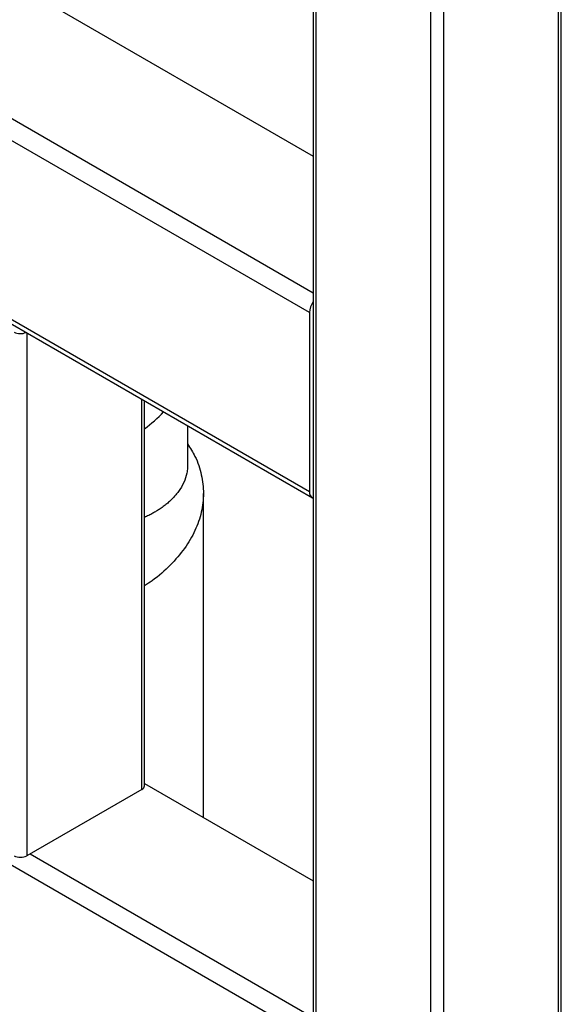
# Paper-space layout '_Isometric' of a CAD drawing. Units: millimetres. Extents: x -184 to 226, y -603 to 555.
# Drawn here: x 84 to 204, y -430 to -212 of the extents above; entities that cross this region are included whole.
import ezdxf

# ---------------------------------------------------------------- set-up
doc = ezdxf.new("R2010")
doc.units = ezdxf.units.MM

psp = doc.layouts.new('_Isometric')

# ---------------------------------------------------------------- linework, layer by layer
at = {"color": 7, "linetype": 'Continuous', "lineweight": 25}
for p, q in [((148.61, 349.09), (148.61, -545.84)), ((203.53, -545.84), (203.53, 349.09)), ((149.2, 348.27), (149.2, -546.66)), ((202.94, -546.66), (202.94, 348.27)), ((174.66, -593.28), (174.66, 333.57)), ((177.48, 333.57), (177.48, -593.28)), ((23.39, -200.49), (148.61, -272.78)), ((147.79, -277.2), (20.67, -203.82)), ((84.29, -205.44), (148.61, -242.57)), ((69.08, -272.38), (148.41, -318.18)), ((69.89, -271.83), (147.79, -316.8)), ((147.79, -277.2), (147.79, -316.8)), ((85.21, -281.69), (85.21, -397.44)), ((110.66, -382.75), (110.66, -296.39)), ((111.25, -381.93), (111.25, -296.73)), ((120.81, -310.77), (120.81, -302.24)), ((124.3, -388.99), (124.3, -317.23)), ((147.79, -437.65), (3.02, -354.08)), ((111.25, -381.45), (148.61, -403.02)), ((110.66, -382.75), (85.21, -397.44)), ((85.91, -397.03), (148.61, -433.23))]:
    psp.add_line(p, q, dxfattribs=at)
for centre, radius, start, end in [((152.31, -277.4), 4.53, 144.7085, 177.5013), ((83.8, -278.72), 3.12, 242.8374, 293.1389), ((92.84, -278.03), 30.96, 306.4746, 316.9524), ((149.18, -316.98), 1.41, 172.7679, 246.2458), ((110.25, -381.83), 1.01, 294.3747, 354.3052), ((83.79, -394.71), 3.07, 242.6097, 297.3903)]:
    psp.add_arc(centre, radius, start, end, dxfattribs=at)
for points, knots in [([(120.81, -306.27), (121.38, -307.18), (122.78, -309.39), (123.96, -313.08), (124.46, -317.23), (123.98, -321.39), (122.57, -325.47), (120.26, -329.42), (117.03, -333.14), (114, -335.91), (111.82, -337.31), (111.25, -337.67)], [0, 0, 0, 0, 0.0867447, 0.2109164, 0.3350882, 0.4592599, 0.5834317, 0.7076034, 0.8317752, 0.9559469, 1, 1, 1, 1]), ([(120.79, -310.77), (120.79, -311.04), (120.79, -311.71), (120.58, -313.06), (120, -314.84), (119.09, -316.41), (118.22, -317.52), (117.62, -318.19), (116.94, -318.86), (116.2, -319.52), (115.37, -320.16), (114.58, -320.71), (113.81, -321.2), (113.05, -321.64), (112.19, -322.1), (111.56, -322.4), (111.25, -322.55)], [0, 0, 0, 0, 0.057478, 0.142315, 0.293986, 0.455976, 0.512196, 0.569478, 0.627802, 0.687141, 0.747472, 0.80877, 0.849216, 0.895738, 0.948248, 1, 1, 1, 1])]:
    psp.add_open_spline(points, degree=3, knots=knots, dxfattribs=at)

doc.saveas('drawing.dxf')
